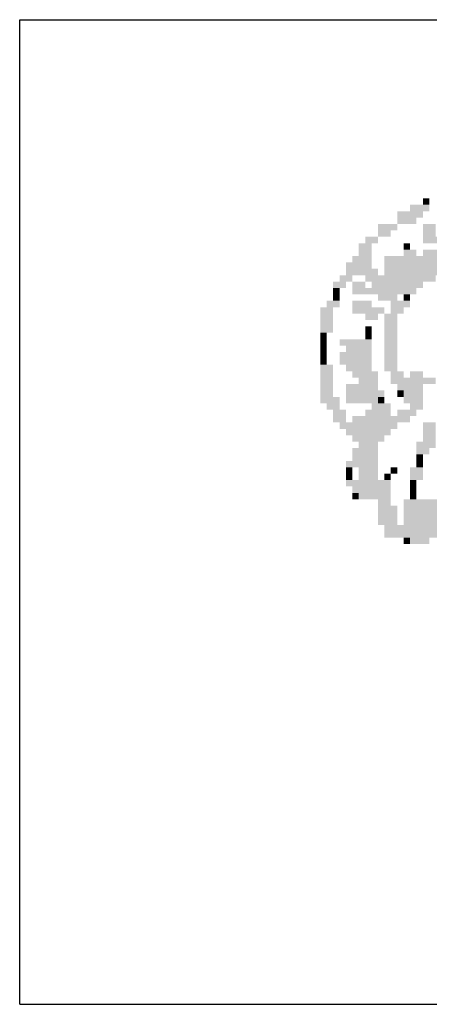
# Model space of a CAD drawing. Extents: x 306472 to 316972, y 1716520 to 1731563.
# Drawn here: x 312347 to 312534, y 1725363 to 1725813 of the extents above; entities that cross this region are included whole.
import ezdxf

# ---------------------------------------------------------------- set-up
doc = ezdxf.new("R2010")
doc.units = 0
doc.header["$MEASUREMENT"] = 0
doc.linetypes.add('LIN0', pattern=[0])
doc.layers.add('AMBI_PERFIL', color=2, linetype='LIN0')
doc.layers.add('AMBI_SELO-LING', color=9, linetype='CONTINUOUS')

msp = doc.modelspace()

# ---------------------------------------------------------------- linework, layer by layer
at = {"layer": 'AMBI_PERFIL', "color": 40, "linetype": 'CONTINUOUS'}
for points in [[(312524.88, 1725728.56), (312533.66, 1725728.56), (312524.88, 1725725.63), (312533.66, 1725725.63)], [(312530.73, 1725731.49), (312533.66, 1725731.49), (312530.73, 1725728.56), (312533.66, 1725728.56)], [(312519.03, 1725725.63), (312530.73, 1725725.63), (312519.03, 1725722.71), (312530.73, 1725722.71)], [(312510.25, 1725719.78), (312519.03, 1725719.78), (312510.25, 1725716.86), (312519.03, 1725716.86)], [(312519.03, 1725722.71), (312527.81, 1725722.71), (312519.03, 1725719.78), (312527.81, 1725719.78)], [(312530.73, 1725719.78), (312536.58, 1725719.78), (312530.73, 1725716.86), (312536.58, 1725716.86)], [(312510.25, 1725716.86), (312516.1, 1725716.86), (312510.25, 1725713.93), (312516.1, 1725713.93)], [(312530.73, 1725716.86), (312536.58, 1725716.86), (312530.73, 1725713.93), (312536.58, 1725713.93)], [(312501.47, 1725711), (312507.32, 1725711), (312501.47, 1725708.08), (312507.32, 1725708.08)], [(312504.4, 1725713.93), (312510.25, 1725713.93), (312504.4, 1725711), (312510.25, 1725711)], [(312521.95, 1725711), (312524.88, 1725711), (312521.95, 1725708.08), (312524.88, 1725708.08)], [(312530.73, 1725713.93), (312603.88, 1725713.93), (312530.73, 1725711), (312603.88, 1725711.01)], [(312498.55, 1725705.15), (312507.32, 1725705.15), (312498.55, 1725702.23), (312507.32, 1725702.23)], [(312501.47, 1725708.08), (312507.32, 1725708.08), (312501.47, 1725705.15), (312507.32, 1725705.15)], [(312513.18, 1725705.15), (312554.14, 1725705.15), (312513.18, 1725702.23), (312554.14, 1725702.23)], [(312521.95, 1725708.08), (312527.81, 1725708.08), (312521.95, 1725705.15), (312527.81, 1725705.15)], [(312530.73, 1725708.08), (312562.92, 1725708.08), (312530.73, 1725705.15), (312562.92, 1725705.15)], [(312495.62, 1725702.23), (312507.32, 1725702.23), (312495.62, 1725699.3), (312507.32, 1725699.3)], [(312513.18, 1725702.23), (312548.29, 1725702.23), (312513.18, 1725699.3), (312548.29, 1725699.3)], [(312492.69, 1725696.37), (312498.55, 1725696.37), (312492.69, 1725693.45), (312498.55, 1725693.45)], [(312495.62, 1725699.3), (312510.25, 1725699.3), (312495.62, 1725696.37), (312510.25, 1725696.37)], [(312504.4, 1725696.37), (312536.58, 1725696.37), (312504.4, 1725693.45), (312536.58, 1725693.45)], [(312513.18, 1725699.3), (312545.36, 1725699.3), (312513.18, 1725696.37), (312545.36, 1725696.37)], [(312489.77, 1725693.45), (312495.62, 1725693.45), (312489.77, 1725690.52), (312495.62, 1725690.52)], [(312498.55, 1725693.45), (312504.4, 1725693.45), (312498.55, 1725690.52), (312504.4, 1725690.52)], [(312507.32, 1725693.45), (312524.88, 1725693.45), (312507.32, 1725690.52), (312524.88, 1725690.52)], [(312524.88, 1725693.45), (312530.73, 1725693.45), (312524.88, 1725690.52), (312530.73, 1725690.52)], [(312489.77, 1725690.52), (312492.69, 1725690.52), (312489.77, 1725687.6), (312492.69, 1725687.6)], [(312489.77, 1725687.6), (312492.69, 1725687.6), (312489.77, 1725684.67), (312492.69, 1725684.67)], [(312498.55, 1725690.52), (312519.03, 1725690.52), (312498.55, 1725687.6), (312519.03, 1725687.6)], [(312510.25, 1725687.6), (312519.03, 1725687.6), (312510.25, 1725684.67), (312519.03, 1725684.67)], [(312519.03, 1725690.52), (312527.81, 1725690.52), (312519.03, 1725687.6), (312527.81, 1725687.6)], [(312521.95, 1725687.6), (312524.88, 1725687.6), (312521.95, 1725684.67), (312524.88, 1725684.67)], [(312486.84, 1725684.67), (312492.69, 1725684.67), (312486.84, 1725681.74), (312492.69, 1725681.74)], [(312498.55, 1725684.67), (312507.32, 1725684.67), (312498.55, 1725681.74), (312507.32, 1725681.74)], [(312516.1, 1725684.67), (312524.88, 1725684.67), (312516.1, 1725681.74), (312524.88, 1725681.74)], [(312483.92, 1725681.74), (312489.77, 1725681.74), (312483.92, 1725678.82), (312489.77, 1725678.82)], [(312483.92, 1725678.82), (312489.77, 1725678.82), (312483.92, 1725675.89), (312489.77, 1725675.89)], [(312498.55, 1725681.74), (312513.18, 1725681.74), (312498.55, 1725678.82), (312513.18, 1725678.82)], [(312504.4, 1725678.82), (312510.25, 1725678.82), (312504.4, 1725675.89), (312510.25, 1725675.89)], [(312513.18, 1725678.82), (312519.03, 1725678.82), (312513.18, 1725675.89), (312519.03, 1725675.89)], [(312516.1, 1725681.74), (312521.95, 1725681.74), (312516.1, 1725678.82), (312521.95, 1725678.82)], [(312483.92, 1725675.89), (312489.77, 1725675.89), (312483.92, 1725672.97), (312489.77, 1725672.97)], [(312513.18, 1725675.89), (312519.03, 1725675.89), (312513.18, 1725672.97), (312519.03, 1725672.97)], [(312483.92, 1725672.97), (312489.77, 1725672.97), (312483.92, 1725670.04), (312489.77, 1725670.04)], [(312483.92, 1725670.04), (312486.84, 1725670.04), (312483.92, 1725667.11), (312486.84, 1725667.11)], [(312504.4, 1725672.97), (312507.32, 1725672.97), (312504.4, 1725670.04), (312507.32, 1725670.04)], [(312504.4, 1725670.04), (312507.32, 1725670.04), (312504.4, 1725667.11), (312507.32, 1725667.11)], [(312513.18, 1725672.97), (312519.03, 1725672.97), (312513.18, 1725670.04), (312519.03, 1725670.04)], [(312513.18, 1725670.04), (312519.03, 1725670.04), (312513.18, 1725667.11), (312519.03, 1725667.11)], [(312483.92, 1725667.11), (312486.84, 1725667.11), (312483.92, 1725664.19), (312486.84, 1725664.19)], [(312492.69, 1725667.11), (312507.32, 1725667.11), (312492.69, 1725664.19), (312507.32, 1725664.19)], [(312513.18, 1725667.11), (312519.03, 1725667.11), (312513.18, 1725664.19), (312519.03, 1725664.19)], [(312483.92, 1725664.19), (312486.84, 1725664.19), (312483.92, 1725661.26), (312486.84, 1725661.26)], [(312483.92, 1725661.26), (312486.84, 1725661.26), (312483.92, 1725658.34), (312486.84, 1725658.34)], [(312492.69, 1725661.26), (312507.32, 1725661.26), (312492.69, 1725658.34), (312507.32, 1725658.34)], [(312495.62, 1725664.19), (312507.32, 1725664.19), (312495.62, 1725661.26), (312507.32, 1725661.26)], [(312513.18, 1725664.19), (312519.03, 1725664.19), (312513.18, 1725661.26), (312519.03, 1725661.26)], [(312513.18, 1725661.26), (312519.03, 1725661.26), (312513.18, 1725658.34), (312519.03, 1725658.34)], [(312483.92, 1725658.34), (312486.84, 1725658.34), (312483.92, 1725655.41), (312486.84, 1725655.41)], [(312492.69, 1725658.34), (312507.32, 1725658.34), (312492.69, 1725655.41), (312507.32, 1725655.41)], [(312513.18, 1725658.34), (312519.03, 1725658.34), (312513.18, 1725655.41), (312519.03, 1725655.41)], [(312483.92, 1725655.41), (312489.77, 1725655.41), (312483.92, 1725652.48), (312489.77, 1725652.48)], [(312483.92, 1725652.48), (312489.77, 1725652.48), (312483.92, 1725649.56), (312489.77, 1725649.56)], [(312495.62, 1725655.41), (312507.32, 1725655.41), (312495.62, 1725652.48), (312507.32, 1725652.48)], [(312498.55, 1725652.48), (312510.25, 1725652.48), (312498.55, 1725649.56), (312510.25, 1725649.56)], [(312513.18, 1725655.41), (312519.03, 1725655.41), (312513.18, 1725652.48), (312519.03, 1725652.48)], [(312516.1, 1725652.48), (312521.95, 1725652.48), (312516.1, 1725649.56), (312521.95, 1725649.56)], [(312524.88, 1725652.48), (312530.73, 1725652.48), (312524.88, 1725649.56), (312530.73, 1725649.56)], [(312483.92, 1725649.56), (312489.77, 1725649.56), (312483.92, 1725646.63), (312489.77, 1725646.63)], [(312483.92, 1725646.63), (312489.77, 1725646.63), (312483.92, 1725643.71), (312489.77, 1725643.71)], [(312495.62, 1725646.63), (312510.25, 1725646.63), (312495.62, 1725643.71), (312510.25, 1725643.71)], [(312501.47, 1725649.56), (312510.25, 1725649.56), (312501.47, 1725646.63), (312510.25, 1725646.63)], [(312516.1, 1725649.56), (312536.58, 1725649.56), (312516.1, 1725646.63), (312536.58, 1725646.63)], [(312519.03, 1725646.63), (312530.73, 1725646.63), (312519.03, 1725643.71), (312530.73, 1725643.71)], [(312483.92, 1725643.71), (312489.77, 1725643.71), (312483.92, 1725640.78), (312489.77, 1725640.78)], [(312495.62, 1725643.71), (312513.18, 1725643.71), (312495.62, 1725640.78), (312513.18, 1725640.78)], [(312519.03, 1725643.71), (312521.95, 1725643.71), (312519.03, 1725640.78), (312521.95, 1725640.78)], [(312521.95, 1725643.71), (312530.73, 1725643.71), (312521.95, 1725640.78), (312530.73, 1725640.78)], [(312483.92, 1725640.78), (312492.69, 1725640.78), (312483.92, 1725637.85), (312492.69, 1725637.85)], [(312486.84, 1725637.85), (312492.69, 1725637.85), (312486.84, 1725634.93), (312492.69, 1725634.93)], [(312495.62, 1725640.78), (312510.25, 1725640.78), (312495.62, 1725637.85), (312510.25, 1725637.85)], [(312507.32, 1725637.85), (312516.1, 1725637.85), (312507.32, 1725634.93), (312516.1, 1725634.93)], [(312510.25, 1725640.78), (312513.18, 1725640.78), (312510.25, 1725637.85), (312513.18, 1725637.85)], [(312521.95, 1725640.78), (312530.73, 1725640.78), (312521.95, 1725637.85), (312530.73, 1725637.85)], [(312524.88, 1725637.85), (312530.73, 1725637.85), (312524.88, 1725634.93), (312530.73, 1725634.93)], [(312489.77, 1725634.93), (312495.62, 1725634.93), (312489.77, 1725632), (312495.62, 1725632)], [(312504.4, 1725634.93), (312516.1, 1725634.93), (312504.4, 1725632), (312516.1, 1725632)], [(312519.03, 1725634.93), (312527.81, 1725634.93), (312519.03, 1725632), (312527.81, 1725632)], [(312489.77, 1725632), (312495.62, 1725632), (312489.77, 1725629.08), (312495.62, 1725629.08)], [(312492.69, 1725629.08), (312519.03, 1725629.08), (312492.69, 1725626.15), (312519.03, 1725626.15)], [(312498.55, 1725632), (312524.88, 1725632), (312498.55, 1725629.08), (312524.88, 1725629.08)], [(312530.73, 1725629.08), (312536.58, 1725629.08), (312530.73, 1725626.15), (312536.58, 1725626.15)], [(312495.62, 1725626.15), (312516.1, 1725626.15), (312495.62, 1725623.22), (312516.1, 1725623.22)], [(312530.73, 1725626.15), (312536.58, 1725626.15), (312530.73, 1725623.22), (312536.58, 1725623.22)], [(312498.55, 1725623.22), (312513.18, 1725623.22), (312498.55, 1725620.3), (312513.18, 1725620.3)], [(312501.47, 1725620.3), (312510.25, 1725620.3), (312501.47, 1725617.37), (312510.25, 1725617.37)], [(312527.81, 1725620.3), (312536.58, 1725620.3), (312527.81, 1725617.37), (312536.58, 1725617.37)], [(312530.73, 1725623.22), (312536.58, 1725623.22), (312530.73, 1725620.3), (312536.58, 1725620.3)], [(312498.55, 1725617.37), (312510.25, 1725617.37), (312498.55, 1725614.45), (312510.25, 1725614.45)], [(312527.81, 1725617.37), (312533.66, 1725617.37), (312527.81, 1725614.45), (312533.66, 1725614.45)], [(312495.62, 1725611.52), (312510.25, 1725611.52), (312495.62, 1725608.59), (312510.25, 1725608.59)], [(312498.55, 1725614.45), (312510.25, 1725614.45), (312498.55, 1725611.52), (312510.25, 1725611.52)], [(312527.81, 1725614.45), (312530.73, 1725614.45), (312527.81, 1725611.52), (312530.73, 1725611.52)], [(312527.81, 1725611.52), (312530.73, 1725611.52), (312527.81, 1725608.59), (312530.73, 1725608.59)], [(312495.62, 1725608.59), (312498.55, 1725608.59), (312495.62, 1725605.67), (312498.55, 1725605.67)], [(312501.47, 1725608.59), (312510.25, 1725608.59), (312501.47, 1725605.67), (312510.25, 1725605.67)], [(312516.1, 1725608.59), (312519.03, 1725608.59), (312516.1, 1725605.67), (312519.03, 1725605.67)], [(312524.88, 1725608.59), (312530.73, 1725608.59), (312524.88, 1725605.67), (312530.73, 1725605.67)], [(312495.62, 1725605.67), (312498.55, 1725605.67), (312495.62, 1725602.74), (312498.55, 1725602.74)], [(312495.62, 1725602.74), (312516.1, 1725602.74), (312495.62, 1725599.82), (312516.1, 1725599.82)], [(312501.47, 1725605.67), (312510.25, 1725605.67), (312501.47, 1725602.74), (312510.25, 1725602.74)], [(312513.18, 1725605.67), (312516.1, 1725605.67), (312513.18, 1725602.74), (312516.1, 1725602.74)], [(312524.88, 1725605.67), (312530.73, 1725605.67), (312524.88, 1725602.74), (312530.73, 1725602.74)], [(312524.88, 1725602.74), (312527.81, 1725602.74), (312524.88, 1725599.82), (312527.81, 1725599.82)], [(312498.55, 1725599.82), (312516.1, 1725599.82), (312498.55, 1725596.89), (312516.1, 1725596.89)], [(312524.88, 1725599.82), (312527.81, 1725599.82), (312524.88, 1725596.89), (312527.81, 1725596.89)], [(312498.55, 1725596.89), (312501.47, 1725596.89), (312498.55, 1725593.96), (312501.47, 1725593.96)], [(312501.47, 1725596.89), (312516.1, 1725596.89), (312501.47, 1725593.96), (312516.1, 1725593.96)], [(312510.25, 1725593.96), (312516.1, 1725593.96), (312510.25, 1725591.04), (312516.1, 1725591.04)], [(312521.96, 1725593.96), (312539.51, 1725593.96), (312521.96, 1725591.04), (312539.51, 1725591.04)], [(312524.88, 1725596.89), (312527.81, 1725596.89), (312524.88, 1725593.96), (312527.81, 1725593.96)], [(312510.25, 1725591.04), (312519.03, 1725591.04), (312510.25, 1725588.11), (312519.03, 1725588.11)], [(312510.25, 1725588.11), (312519.03, 1725588.11), (312510.25, 1725585.19), (312519.03, 1725585.19)], [(312521.96, 1725591.04), (312539.51, 1725591.04), (312521.96, 1725588.11), (312539.51, 1725588.11)], [(312521.96, 1725588.11), (312539.51, 1725588.11), (312521.96, 1725585.19), (312539.51, 1725585.19)], [(312510.25, 1725585.19), (312519.03, 1725585.19), (312510.25, 1725582.26), (312519.03, 1725582.26)], [(312521.96, 1725585.19), (312539.51, 1725585.19), (312521.96, 1725582.26), (312539.51, 1725582.26)], [(312513.18, 1725582.26), (312539.51, 1725582.26), (312513.18, 1725579.34), (312539.51, 1725579.34)], [(312513.18, 1725579.34), (312539.51, 1725579.34), (312513.18, 1725576.41), (312539.51, 1725576.41)], [(312521.96, 1725576.41), (312524.88, 1725576.41), (312521.96, 1725573.48), (312524.88, 1725573.48)], [(312524.88, 1725576.41), (312533.66, 1725576.41), (312524.88, 1725573.48), (312533.66, 1725573.48)]]:
    msp.add_solid(points, dxfattribs=at)
at = {"layer": 'AMBI_SELO-LING', "linetype": 'CONTINUOUS'}
for p, q in [((312346.72, 1725813.15), (316646.72, 1725813.15)), ((312346.72, 1725363.15), (312346.72, 1725813.15)), ((312346.72, 1725363.15), (316646.72, 1725363.15))]:
    msp.add_line(p, q, dxfattribs=at)

doc.saveas('drawing.dxf')
